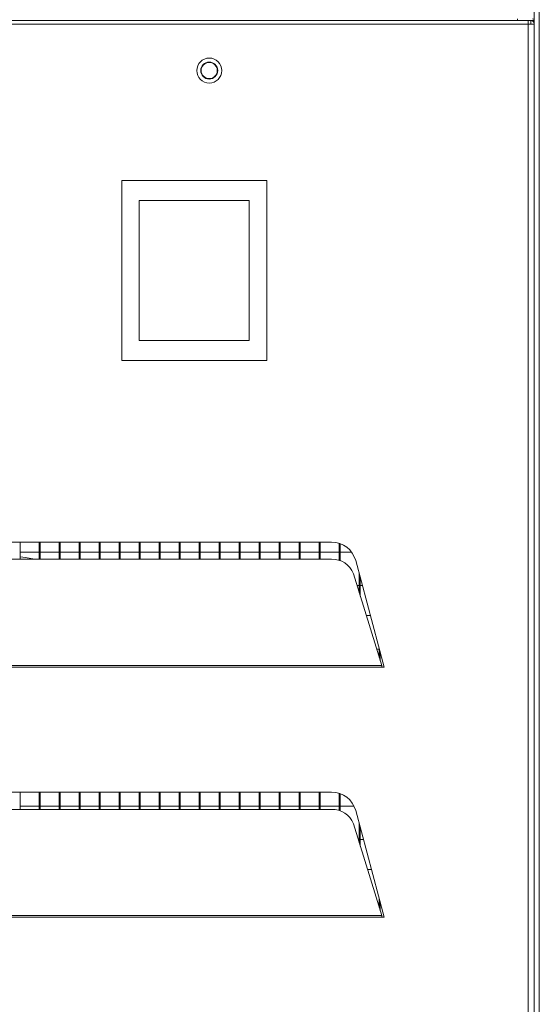
# Model space of a CAD drawing. Extents: x 38 to 276, y -273 to -31.
# Drawn here: x 54 to 62, y -238 to -222 of the extents above; entities that cross this region are included whole.
import ezdxf

# ---------------------------------------------------------------- set-up
doc = ezdxf.new("R2010")
doc.units = 0
doc.header["$MEASUREMENT"] = 0
doc.layers.add('Layer 1', color=7, linetype='Continuous')

# ---------------------------------------------------------------- blocks, each defined once
blk = doc.blocks.new('block 227')
at = {"layer": 'Layer 1', "color": 7, "lineweight": 15, "true_color": 0xffffff}
blk.add_lwpolyline([(59.772, -236.412), (59.768, -236.412)], dxfattribs=at)
blk = doc.blocks.new('block 228')
at = {"layer": 'Layer 1', "color": 7, "lineweight": 15, "true_color": 0xffffff}
blk.add_lwpolyline([(59.752, -236.412), (59.729, -236.412)], dxfattribs=at)
blk = doc.blocks.new('block 257')
at = {"layer": 'Layer 1', "color": 7, "lineweight": 15, "true_color": 0xffffff}
blk.add_lwpolyline([(53.897, -234.83), (54.207, -234.83)], dxfattribs=at)
blk = doc.blocks.new('block 258')
at = {"layer": 'Layer 1', "color": 7, "lineweight": 15, "true_color": 0xffffff}
blk.add_lwpolyline([(54.223, -234.83), (54.533, -234.83)], dxfattribs=at)
blk = doc.blocks.new('block 259')
at = {"layer": 'Layer 1', "color": 7, "lineweight": 15, "true_color": 0xffffff}
blk.add_lwpolyline([(54.549, -234.83), (54.859, -234.83)], dxfattribs=at)
blk = doc.blocks.new('block 260')
at = {"layer": 'Layer 1', "color": 7, "lineweight": 15, "true_color": 0xffffff}
blk.add_lwpolyline([(54.876, -234.83), (55.185, -234.83)], dxfattribs=at)
blk = doc.blocks.new('block 261')
at = {"layer": 'Layer 1', "color": 7, "lineweight": 15, "true_color": 0xffffff}
blk.add_lwpolyline([(55.202, -234.83), (55.512, -234.83)], dxfattribs=at)
blk = doc.blocks.new('block 262')
at = {"layer": 'Layer 1', "color": 7, "lineweight": 15, "true_color": 0xffffff}
blk.add_lwpolyline([(55.528, -234.83), (55.838, -234.83)], dxfattribs=at)
blk = doc.blocks.new('block 263')
at = {"layer": 'Layer 1', "color": 7, "lineweight": 15, "true_color": 0xffffff}
blk.add_lwpolyline([(55.854, -234.83), (56.164, -234.83)], dxfattribs=at)
blk = doc.blocks.new('block 264')
at = {"layer": 'Layer 1', "color": 7, "lineweight": 15, "true_color": 0xffffff}
blk.add_lwpolyline([(56.18, -234.83), (56.49, -234.83)], dxfattribs=at)
blk = doc.blocks.new('block 265')
at = {"layer": 'Layer 1', "color": 7, "lineweight": 15, "true_color": 0xffffff}
blk.add_lwpolyline([(56.506, -234.83), (56.816, -234.83)], dxfattribs=at)
blk = doc.blocks.new('block 266')
at = {"layer": 'Layer 1', "color": 7, "lineweight": 15, "true_color": 0xffffff}
blk.add_lwpolyline([(56.833, -234.83), (57.143, -234.83)], dxfattribs=at)
blk = doc.blocks.new('block 267')
at = {"layer": 'Layer 1', "color": 7, "lineweight": 15, "true_color": 0xffffff}
blk.add_lwpolyline([(57.159, -234.83), (57.469, -234.83)], dxfattribs=at)
blk = doc.blocks.new('block 268')
at = {"layer": 'Layer 1', "color": 7, "lineweight": 15, "true_color": 0xffffff}
blk.add_lwpolyline([(57.485, -234.83), (57.795, -234.83)], dxfattribs=at)
blk = doc.blocks.new('block 269')
at = {"layer": 'Layer 1', "color": 7, "lineweight": 15, "true_color": 0xffffff}
blk.add_lwpolyline([(57.811, -234.83), (58.121, -234.83)], dxfattribs=at)
blk = doc.blocks.new('block 270')
at = {"layer": 'Layer 1', "color": 7, "lineweight": 15, "true_color": 0xffffff}
blk.add_lwpolyline([(58.137, -234.83), (58.447, -234.83)], dxfattribs=at)
blk = doc.blocks.new('block 271')
at = {"layer": 'Layer 1', "color": 7, "lineweight": 15, "true_color": 0xffffff}
blk.add_lwpolyline([(58.464, -234.83), (58.773, -234.83)], dxfattribs=at)
blk = doc.blocks.new('block 272')
at = {"layer": 'Layer 1', "color": 7, "lineweight": 15, "true_color": 0xffffff}
blk.add_lwpolyline([(58.79, -234.83), (59.1, -234.83)], dxfattribs=at)
blk = doc.blocks.new('block 273')
at = {"layer": 'Layer 1', "color": 7, "lineweight": 15, "true_color": 0xffffff}
blk.add_lwpolyline([(59.116, -234.83), (59.34, -234.83)], dxfattribs=at)
blk = doc.blocks.new('block 274')
at = {"layer": 'Layer 1', "color": 7, "lineweight": 15, "true_color": 0xffffff}
blk.add_lwpolyline([(59.56, -235.866), (59.626, -235.866)], dxfattribs=at)
blk = doc.blocks.new('block 275')
at = {"layer": 'Layer 1', "color": 7, "lineweight": 15, "true_color": 0xffffff}
blk.add_lwpolyline([(59.495, -235.377), (59.442, -235.377)], dxfattribs=at)
blk = doc.blocks.new('block 276')
at = {"layer": 'Layer 1', "color": 7, "lineweight": 15, "true_color": 0xffffff}
blk.add_lwpolyline([(59.426, -235.377), (59.409, -235.377)], dxfattribs=at)
blk = doc.blocks.new('block 277')
at = {"layer": 'Layer 1', "color": 7, "lineweight": 15, "true_color": 0xffffff}
blk.add_lwpolyline([(59.752, -232.27), (59.709, -232.27)], dxfattribs=at)
blk = doc.blocks.new('block 310')
at = {"layer": 'Layer 1', "color": 7, "lineweight": 15, "true_color": 0xffffff}
blk.add_lwpolyline([(53.897, -230.688), (54.207, -230.688)], dxfattribs=at)
blk = doc.blocks.new('block 311')
at = {"layer": 'Layer 1', "color": 7, "lineweight": 15, "true_color": 0xffffff}
blk.add_lwpolyline([(54.223, -230.688), (54.533, -230.688)], dxfattribs=at)
blk = doc.blocks.new('block 312')
at = {"layer": 'Layer 1', "color": 7, "lineweight": 15, "true_color": 0xffffff}
blk.add_lwpolyline([(54.549, -230.688), (54.859, -230.688)], dxfattribs=at)
blk = doc.blocks.new('block 313')
at = {"layer": 'Layer 1', "color": 7, "lineweight": 15, "true_color": 0xffffff}
blk.add_lwpolyline([(54.876, -230.688), (55.185, -230.688)], dxfattribs=at)
blk = doc.blocks.new('block 314')
at = {"layer": 'Layer 1', "color": 7, "lineweight": 15, "true_color": 0xffffff}
blk.add_lwpolyline([(55.202, -230.688), (55.512, -230.688)], dxfattribs=at)
blk = doc.blocks.new('block 315')
at = {"layer": 'Layer 1', "color": 7, "lineweight": 15, "true_color": 0xffffff}
blk.add_lwpolyline([(55.528, -230.688), (55.838, -230.688)], dxfattribs=at)
blk = doc.blocks.new('block 316')
at = {"layer": 'Layer 1', "color": 7, "lineweight": 15, "true_color": 0xffffff}
blk.add_lwpolyline([(55.854, -230.688), (56.164, -230.688)], dxfattribs=at)
blk = doc.blocks.new('block 317')
at = {"layer": 'Layer 1', "color": 7, "lineweight": 15, "true_color": 0xffffff}
blk.add_lwpolyline([(56.18, -230.688), (56.49, -230.688)], dxfattribs=at)
blk = doc.blocks.new('block 318')
at = {"layer": 'Layer 1', "color": 7, "lineweight": 15, "true_color": 0xffffff}
blk.add_lwpolyline([(56.506, -230.688), (56.816, -230.688)], dxfattribs=at)
blk = doc.blocks.new('block 319')
at = {"layer": 'Layer 1', "color": 7, "lineweight": 15, "true_color": 0xffffff}
blk.add_lwpolyline([(56.833, -230.688), (57.143, -230.688)], dxfattribs=at)
blk = doc.blocks.new('block 320')
at = {"layer": 'Layer 1', "color": 7, "lineweight": 15, "true_color": 0xffffff}
blk.add_lwpolyline([(57.159, -230.688), (57.469, -230.688)], dxfattribs=at)
blk = doc.blocks.new('block 321')
at = {"layer": 'Layer 1', "color": 7, "lineweight": 15, "true_color": 0xffffff}
blk.add_lwpolyline([(57.485, -230.688), (57.795, -230.688)], dxfattribs=at)
blk = doc.blocks.new('block 322')
at = {"layer": 'Layer 1', "color": 7, "lineweight": 15, "true_color": 0xffffff}
blk.add_lwpolyline([(57.811, -230.688), (58.121, -230.688)], dxfattribs=at)
blk = doc.blocks.new('block 323')
at = {"layer": 'Layer 1', "color": 7, "lineweight": 15, "true_color": 0xffffff}
blk.add_lwpolyline([(58.137, -230.688), (58.447, -230.688)], dxfattribs=at)
blk = doc.blocks.new('block 324')
at = {"layer": 'Layer 1', "color": 7, "lineweight": 15, "true_color": 0xffffff}
blk.add_lwpolyline([(58.464, -230.688), (58.773, -230.688)], dxfattribs=at)
blk = doc.blocks.new('block 325')
at = {"layer": 'Layer 1', "color": 7, "lineweight": 15, "true_color": 0xffffff}
blk.add_lwpolyline([(58.79, -230.688), (59.1, -230.688)], dxfattribs=at)
blk = doc.blocks.new('block 326')
at = {"layer": 'Layer 1', "color": 7, "lineweight": 15, "true_color": 0xffffff}
blk.add_lwpolyline([(59.116, -230.688), (59.301, -230.688)], dxfattribs=at)
blk = doc.blocks.new('block 327')
at = {"layer": 'Layer 1', "color": 7, "lineweight": 15, "true_color": 0xffffff}
blk.add_lwpolyline([(59.54, -231.723), (59.608, -231.723)], dxfattribs=at)
blk = doc.blocks.new('block 328')
at = {"layer": 'Layer 1', "color": 7, "lineweight": 15, "true_color": 0xffffff}
blk.add_lwpolyline([(59.477, -231.234), (59.442, -231.234)], dxfattribs=at)
blk = doc.blocks.new('block 329')
at = {"layer": 'Layer 1', "color": 7, "lineweight": 15, "true_color": 0xffffff}
blk.add_lwpolyline([(59.426, -231.234), (59.389, -231.234)], dxfattribs=at)
blk = doc.blocks.new('block 475')
at = {"layer": 'Layer 1', "color": 7, "lineweight": 15, "true_color": 0xffffff}
blk.add_lwpolyline([(55.552, -227.565), (57.917, -227.565)], dxfattribs=at)
blk = doc.blocks.new('block 476')
at = {"layer": 'Layer 1', "color": 7, "lineweight": 15, "true_color": 0xffffff}
blk.add_lwpolyline([(55.552, -224.629), (55.552, -227.565)], dxfattribs=at)
blk = doc.blocks.new('block 477')
at = {"layer": 'Layer 1', "color": 7, "lineweight": 15, "true_color": 0xffffff}
blk.add_lwpolyline([(57.917, -224.629), (55.552, -224.629)], dxfattribs=at)
blk = doc.blocks.new('block 478')
at = {"layer": 'Layer 1', "color": 7, "lineweight": 15, "true_color": 0xffffff}
blk.add_lwpolyline([(57.917, -227.565), (57.917, -224.629)], dxfattribs=at)
blk = doc.blocks.new('block 479')
at = {"layer": 'Layer 1', "color": 7, "lineweight": 15, "true_color": 0xffffff}
blk.add_lwpolyline([(55.838, -227.239), (57.632, -227.239)], dxfattribs=at)
blk = doc.blocks.new('block 480')
at = {"layer": 'Layer 1', "color": 7, "lineweight": 15, "true_color": 0xffffff}
blk.add_lwpolyline([(55.838, -224.955), (55.838, -227.239)], dxfattribs=at)
blk = doc.blocks.new('block 481')
at = {"layer": 'Layer 1', "color": 7, "lineweight": 15, "true_color": 0xffffff}
blk.add_lwpolyline([(57.632, -224.955), (55.838, -224.955)], dxfattribs=at)
blk = doc.blocks.new('block 482')
at = {"layer": 'Layer 1', "color": 7, "lineweight": 15, "true_color": 0xffffff}
blk.add_lwpolyline([(57.632, -227.239), (57.632, -224.955)], dxfattribs=at)
blk = doc.blocks.new('block 493')
at = {"layer": 'Layer 1', "color": 7, "lineweight": 15, "true_color": 0xffffff}
blk.add_lwpolyline([(62.182, -222.077), (38.73, -222.077)], dxfattribs=at)
blk = doc.blocks.new('block 494')
at = {"layer": 'Layer 1', "color": 7, "lineweight": 15, "true_color": 0xffffff}
blk.add_lwpolyline([(62.182, -251.318), (62.182, -222.077)], dxfattribs=at)
blk = doc.blocks.new('block 495')
at = {"layer": 'Layer 1', "color": 7, "lineweight": 15, "true_color": 0xffffff}
blk.add_lwpolyline([(59.791, -232.563), (59.833, -232.563)], dxfattribs=at)
blk = doc.blocks.new('block 496')
at = {"layer": 'Layer 1', "color": 7, "lineweight": 15, "true_color": 0xffffff}
blk.add_lwpolyline([(59.833, -232.563), (59.368, -230.827)], dxfattribs=at)
blk = doc.blocks.new('block 497')
at = {"layer": 'Layer 1', "color": 7, "lineweight": 15, "true_color": 0xffffff}
blk.add_open_spline([(59.368, -230.827), (59.32, -230.649), (59.159, -230.525), (58.974, -230.525)], degree=3, dxfattribs=at)
blk = doc.blocks.new('block 498')
at = {"layer": 'Layer 1', "color": 7, "lineweight": 15, "true_color": 0xffffff}
blk.add_lwpolyline([(58.974, -230.525), (41.937, -230.525)], dxfattribs=at)
blk = doc.blocks.new('block 502')
at = {"layer": 'Layer 1', "color": 7, "lineweight": 15, "true_color": 0xffffff}
blk.add_lwpolyline([(41.121, -232.563), (59.791, -232.563)], dxfattribs=at)
blk = doc.blocks.new('block 503')
at = {"layer": 'Layer 1', "color": 7, "lineweight": 15, "true_color": 0xffffff}
blk.add_lwpolyline([(59.791, -236.641), (59.833, -236.641)], dxfattribs=at)
blk = doc.blocks.new('block 504')
at = {"layer": 'Layer 1', "color": 7, "lineweight": 15, "true_color": 0xffffff}
blk.add_lwpolyline([(59.833, -236.641), (59.368, -234.904)], dxfattribs=at)
blk = doc.blocks.new('block 505')
at = {"layer": 'Layer 1', "color": 7, "lineweight": 15, "true_color": 0xffffff}
blk.add_open_spline([(59.368, -234.904), (59.32, -234.726), (59.159, -234.602), (58.974, -234.602)], degree=3, dxfattribs=at)
blk = doc.blocks.new('block 506')
at = {"layer": 'Layer 1', "color": 7, "lineweight": 15, "true_color": 0xffffff}
blk.add_lwpolyline([(58.974, -234.602), (41.937, -234.602)], dxfattribs=at)
blk = doc.blocks.new('block 510')
at = {"layer": 'Layer 1', "color": 7, "lineweight": 15, "true_color": 0xffffff}
blk.add_lwpolyline([(41.121, -236.641), (59.791, -236.641)], dxfattribs=at)
blk = doc.blocks.new('block 536')
at = {"layer": 'Layer 1', "color": 7, "lineweight": 15, "true_color": 0xffffff}
blk.add_open_spline([(56.776, -222.835), (56.776, -222.723), (56.867, -222.631), (56.979, -222.631), (57.092, -222.631), (57.183, -222.723), (57.183, -222.835), (57.183, -222.948), (57.092, -223.039), (56.979, -223.039), (56.867, -223.039), (56.776, -222.948), (56.776, -222.835), (56.776, -222.835), (56.776, -222.835), (56.776, -222.835)], degree=3, knots=[0, 0, 0, 0, 1, 1, 1, 2, 2, 2, 3, 3, 3, 4, 4, 4, 5, 5, 5, 5], dxfattribs=at)
blk = doc.blocks.new('block 546')
at = {"layer": 'Layer 1', "color": 7, "lineweight": 15, "true_color": 0xffffff}
blk.add_open_spline([(59.791, -236.641), (59.791, -236.621), (59.791, -236.617), (59.791, -236.612)], degree=3, dxfattribs=at)
blk = doc.blocks.new('block 548')
at = {"layer": 'Layer 1', "color": 7, "lineweight": 15, "true_color": 0xffffff}
blk.add_lwpolyline([(41.121, -236.612), (59.791, -236.612)], dxfattribs=at)
blk = doc.blocks.new('block 549')
at = {"layer": 'Layer 1', "color": 7, "lineweight": 15, "true_color": 0xffffff}
blk.add_open_spline([(59.791, -232.563), (59.791, -232.544), (59.791, -232.539), (59.791, -232.535)], degree=3, dxfattribs=at)
blk = doc.blocks.new('block 551')
at = {"layer": 'Layer 1', "color": 7, "lineweight": 15, "true_color": 0xffffff}
blk.add_lwpolyline([(41.121, -232.535), (59.791, -232.535)], dxfattribs=at)
blk = doc.blocks.new('block 552')
at = {"layer": 'Layer 1', "color": 7, "lineweight": 15, "true_color": 0xffffff}
blk.add_lwpolyline([(62.182, -222.077), (62.28, -222.077)], dxfattribs=at)
blk = doc.blocks.new('block 559')
at = {"layer": 'Layer 1', "color": 7, "lineweight": 15, "true_color": 0xffffff}
blk.add_lwpolyline([(38.73, -222.02), (62.182, -222.02)], dxfattribs=at)
blk = doc.blocks.new('block 560')
at = {"layer": 'Layer 1', "color": 7, "lineweight": 15, "true_color": 0xffffff}
blk.add_lwpolyline([(62.182, -222.077), (62.182, -222.02)], dxfattribs=at)
blk = doc.blocks.new('block 581')
at = {"layer": 'Layer 1', "color": 7, "lineweight": 15, "true_color": 0xffffff}
blk.add_lwpolyline([(41.937, -234.883), (58.974, -234.883)], dxfattribs=at)
blk = doc.blocks.new('block 582')
at = {"layer": 'Layer 1', "color": 7, "lineweight": 15, "true_color": 0xffffff}
blk.add_open_spline([(59.329, -235.118), (59.274, -234.971), (59.131, -234.876), (58.974, -234.883)], degree=3, dxfattribs=at)
blk = doc.blocks.new('block 584')
at = {"layer": 'Layer 1', "color": 7, "lineweight": 15, "true_color": 0xffffff}
blk.add_lwpolyline([(59.329, -235.118), (59.791, -236.612)], dxfattribs=at)
blk = doc.blocks.new('block 586')
at = {"layer": 'Layer 1', "color": 7, "lineweight": 15, "true_color": 0xffffff}
blk.add_lwpolyline([(41.937, -230.805), (58.974, -230.805)], dxfattribs=at)
blk = doc.blocks.new('block 587')
at = {"layer": 'Layer 1', "color": 7, "lineweight": 15, "true_color": 0xffffff}
blk.add_open_spline([(59.329, -231.041), (59.274, -230.894), (59.131, -230.799), (58.974, -230.805)], degree=3, dxfattribs=at)
blk = doc.blocks.new('block 588')
at = {"layer": 'Layer 1', "color": 7, "lineweight": 15, "true_color": 0xffffff}
blk.add_lwpolyline([(59.329, -231.041), (59.791, -232.535)], dxfattribs=at)
blk = doc.blocks.new('block 590')
at = {"layer": 'Layer 1', "color": 7, "lineweight": 15, "true_color": 0xffffff}
blk.add_lwpolyline([(62.223, -222.02), (62.223, -222.077)], dxfattribs=at)
blk = doc.blocks.new('block 591')
at = {"layer": 'Layer 1', "color": 7, "lineweight": 15, "true_color": 0xffffff}
blk.add_open_spline([(62.28, -222.077), (62.28, -222.045), (62.254, -222.02), (62.223, -222.02)], degree=3, dxfattribs=at)
blk = doc.blocks.new('block 592')
at = {"layer": 'Layer 1', "color": 7, "lineweight": 15, "true_color": 0xffffff}
blk.add_lwpolyline([(62.182, -222.02), (62.223, -222.02)], dxfattribs=at)
blk = doc.blocks.new('block 614')
at = {"layer": 'Layer 1', "color": 7, "lineweight": 15, "true_color": 0xffffff}
blk.add_open_spline([(56.841, -222.835), (56.841, -222.759), (56.903, -222.697), (56.979, -222.697), (57.056, -222.697), (57.118, -222.759), (57.118, -222.835), (57.118, -222.912), (57.056, -222.974), (56.979, -222.974), (56.903, -222.974), (56.841, -222.912), (56.841, -222.835), (56.841, -222.835), (56.841, -222.835), (56.841, -222.835)], degree=3, knots=[0, 0, 0, 0, 1, 1, 1, 2, 2, 2, 3, 3, 3, 4, 4, 4, 5, 5, 5, 5], dxfattribs=at)
blk = doc.blocks.new('block 616')
at = {"layer": 'Layer 1', "color": 7, "lineweight": 15, "true_color": 0xffffff}
blk.add_open_spline([(56.847, -222.835), (56.847, -222.762), (56.907, -222.703), (56.979, -222.703), (57.052, -222.703), (57.111, -222.762), (57.111, -222.835), (57.111, -222.908), (57.052, -222.967), (56.979, -222.967), (56.907, -222.967), (56.847, -222.908), (56.847, -222.835), (56.847, -222.835), (56.847, -222.835), (56.847, -222.835)], degree=3, knots=[0, 0, 0, 0, 1, 1, 1, 2, 2, 2, 3, 3, 3, 4, 4, 4, 5, 5, 5, 5], dxfattribs=at)
blk = doc.blocks.new('block 751')
at = {"layer": 'Layer 1', "color": 7, "lineweight": 15, "true_color": 0xffffff}
blk.add_lwpolyline([(59.752, -236.486), (59.752, -236.336)], dxfattribs=at)
blk = doc.blocks.new('block 752')
at = {"layer": 'Layer 1', "color": 7, "lineweight": 15, "true_color": 0xffffff}
blk.add_lwpolyline([(59.752, -232.408), (59.752, -232.259)], dxfattribs=at)
blk = doc.blocks.new('block 755')
at = {"layer": 'Layer 1', "color": 7, "lineweight": 15, "true_color": 0xffffff}
blk.add_lwpolyline([(59.768, -236.538), (59.768, -236.397)], dxfattribs=at)
blk = doc.blocks.new('block 756')
at = {"layer": 'Layer 1', "color": 7, "lineweight": 15, "true_color": 0xffffff}
blk.add_lwpolyline([(59.768, -232.461), (59.768, -232.32)], dxfattribs=at)
blk = doc.blocks.new('block 760')
at = {"layer": 'Layer 1', "color": 7, "lineweight": 15, "true_color": 0xffffff}
blk.add_lwpolyline([(59.442, -235.484), (59.442, -235.18)], dxfattribs=at)
blk = doc.blocks.new('block 761')
at = {"layer": 'Layer 1', "color": 7, "lineweight": 15, "true_color": 0xffffff}
blk.add_lwpolyline([(59.442, -231.407), (59.442, -231.103)], dxfattribs=at)
blk = doc.blocks.new('block 765')
at = {"layer": 'Layer 1', "color": 7, "lineweight": 15, "true_color": 0xffffff}
blk.add_lwpolyline([(59.426, -235.431), (59.426, -235.119)], dxfattribs=at)
blk = doc.blocks.new('block 766')
at = {"layer": 'Layer 1', "color": 7, "lineweight": 15, "true_color": 0xffffff}
blk.add_lwpolyline([(59.426, -231.354), (59.426, -231.042)], dxfattribs=at)
blk = doc.blocks.new('block 770')
at = {"layer": 'Layer 1', "color": 7, "lineweight": 15, "true_color": 0xffffff}
blk.add_lwpolyline([(59.116, -234.907), (59.116, -234.627)], dxfattribs=at)
blk = doc.blocks.new('block 771')
at = {"layer": 'Layer 1', "color": 7, "lineweight": 15, "true_color": 0xffffff}
blk.add_lwpolyline([(59.116, -230.83), (59.116, -230.55)], dxfattribs=at)
blk = doc.blocks.new('block 775')
at = {"layer": 'Layer 1', "color": 7, "lineweight": 15, "true_color": 0xffffff}
blk.add_lwpolyline([(59.1, -234.902), (59.1, -234.622)], dxfattribs=at)
blk = doc.blocks.new('block 776')
at = {"layer": 'Layer 1', "color": 7, "lineweight": 15, "true_color": 0xffffff}
blk.add_lwpolyline([(59.1, -230.824), (59.1, -230.544)], dxfattribs=at)
blk = doc.blocks.new('block 780')
at = {"layer": 'Layer 1', "color": 7, "lineweight": 15, "true_color": 0xffffff}
blk.add_lwpolyline([(58.79, -234.883), (58.79, -234.602)], dxfattribs=at)
blk = doc.blocks.new('block 781')
at = {"layer": 'Layer 1', "color": 7, "lineweight": 15, "true_color": 0xffffff}
blk.add_lwpolyline([(58.79, -230.805), (58.79, -230.525)], dxfattribs=at)
blk = doc.blocks.new('block 785')
at = {"layer": 'Layer 1', "color": 7, "lineweight": 15, "true_color": 0xffffff}
blk.add_lwpolyline([(58.773, -234.883), (58.773, -234.602)], dxfattribs=at)
blk = doc.blocks.new('block 786')
at = {"layer": 'Layer 1', "color": 7, "lineweight": 15, "true_color": 0xffffff}
blk.add_lwpolyline([(58.773, -230.805), (58.773, -230.525)], dxfattribs=at)
blk = doc.blocks.new('block 790')
at = {"layer": 'Layer 1', "color": 7, "lineweight": 15, "true_color": 0xffffff}
blk.add_lwpolyline([(58.464, -234.883), (58.464, -234.602)], dxfattribs=at)
blk = doc.blocks.new('block 791')
at = {"layer": 'Layer 1', "color": 7, "lineweight": 15, "true_color": 0xffffff}
blk.add_lwpolyline([(58.464, -230.805), (58.464, -230.525)], dxfattribs=at)
blk = doc.blocks.new('block 795')
at = {"layer": 'Layer 1', "color": 7, "lineweight": 15, "true_color": 0xffffff}
blk.add_lwpolyline([(58.447, -234.883), (58.447, -234.602)], dxfattribs=at)
blk = doc.blocks.new('block 796')
at = {"layer": 'Layer 1', "color": 7, "lineweight": 15, "true_color": 0xffffff}
blk.add_lwpolyline([(58.447, -230.805), (58.447, -230.525)], dxfattribs=at)
blk = doc.blocks.new('block 800')
at = {"layer": 'Layer 1', "color": 7, "lineweight": 15, "true_color": 0xffffff}
blk.add_lwpolyline([(58.137, -234.883), (58.137, -234.602)], dxfattribs=at)
blk = doc.blocks.new('block 801')
at = {"layer": 'Layer 1', "color": 7, "lineweight": 15, "true_color": 0xffffff}
blk.add_lwpolyline([(58.137, -230.805), (58.137, -230.525)], dxfattribs=at)
blk = doc.blocks.new('block 805')
at = {"layer": 'Layer 1', "color": 7, "lineweight": 15, "true_color": 0xffffff}
blk.add_lwpolyline([(58.121, -234.883), (58.121, -234.602)], dxfattribs=at)
blk = doc.blocks.new('block 806')
at = {"layer": 'Layer 1', "color": 7, "lineweight": 15, "true_color": 0xffffff}
blk.add_lwpolyline([(58.121, -230.805), (58.121, -230.525)], dxfattribs=at)
blk = doc.blocks.new('block 810')
at = {"layer": 'Layer 1', "color": 7, "lineweight": 15, "true_color": 0xffffff}
blk.add_lwpolyline([(57.811, -234.883), (57.811, -234.602)], dxfattribs=at)
blk = doc.blocks.new('block 811')
at = {"layer": 'Layer 1', "color": 7, "lineweight": 15, "true_color": 0xffffff}
blk.add_lwpolyline([(57.811, -230.805), (57.811, -230.525)], dxfattribs=at)
blk = doc.blocks.new('block 815')
at = {"layer": 'Layer 1', "color": 7, "lineweight": 15, "true_color": 0xffffff}
blk.add_lwpolyline([(57.795, -234.883), (57.795, -234.602)], dxfattribs=at)
blk = doc.blocks.new('block 816')
at = {"layer": 'Layer 1', "color": 7, "lineweight": 15, "true_color": 0xffffff}
blk.add_lwpolyline([(57.795, -230.805), (57.795, -230.525)], dxfattribs=at)
blk = doc.blocks.new('block 820')
at = {"layer": 'Layer 1', "color": 7, "lineweight": 15, "true_color": 0xffffff}
blk.add_lwpolyline([(57.485, -234.883), (57.485, -234.602)], dxfattribs=at)
blk = doc.blocks.new('block 821')
at = {"layer": 'Layer 1', "color": 7, "lineweight": 15, "true_color": 0xffffff}
blk.add_lwpolyline([(57.485, -230.805), (57.485, -230.525)], dxfattribs=at)
blk = doc.blocks.new('block 825')
at = {"layer": 'Layer 1', "color": 7, "lineweight": 15, "true_color": 0xffffff}
blk.add_lwpolyline([(57.469, -234.883), (57.469, -234.602)], dxfattribs=at)
blk = doc.blocks.new('block 826')
at = {"layer": 'Layer 1', "color": 7, "lineweight": 15, "true_color": 0xffffff}
blk.add_lwpolyline([(57.469, -230.805), (57.469, -230.525)], dxfattribs=at)
blk = doc.blocks.new('block 830')
at = {"layer": 'Layer 1', "color": 7, "lineweight": 15, "true_color": 0xffffff}
blk.add_lwpolyline([(57.159, -234.883), (57.159, -234.602)], dxfattribs=at)
blk = doc.blocks.new('block 831')
at = {"layer": 'Layer 1', "color": 7, "lineweight": 15, "true_color": 0xffffff}
blk.add_lwpolyline([(57.159, -230.805), (57.159, -230.525)], dxfattribs=at)
blk = doc.blocks.new('block 835')
at = {"layer": 'Layer 1', "color": 7, "lineweight": 15, "true_color": 0xffffff}
blk.add_lwpolyline([(57.143, -234.883), (57.143, -234.602)], dxfattribs=at)
blk = doc.blocks.new('block 836')
at = {"layer": 'Layer 1', "color": 7, "lineweight": 15, "true_color": 0xffffff}
blk.add_lwpolyline([(57.143, -230.805), (57.143, -230.525)], dxfattribs=at)
blk = doc.blocks.new('block 840')
at = {"layer": 'Layer 1', "color": 7, "lineweight": 15, "true_color": 0xffffff}
blk.add_lwpolyline([(56.833, -234.883), (56.833, -234.602)], dxfattribs=at)
blk = doc.blocks.new('block 841')
at = {"layer": 'Layer 1', "color": 7, "lineweight": 15, "true_color": 0xffffff}
blk.add_lwpolyline([(56.833, -230.805), (56.833, -230.525)], dxfattribs=at)
blk = doc.blocks.new('block 845')
at = {"layer": 'Layer 1', "color": 7, "lineweight": 15, "true_color": 0xffffff}
blk.add_lwpolyline([(56.816, -234.883), (56.816, -234.602)], dxfattribs=at)
blk = doc.blocks.new('block 846')
at = {"layer": 'Layer 1', "color": 7, "lineweight": 15, "true_color": 0xffffff}
blk.add_lwpolyline([(56.816, -230.805), (56.816, -230.525)], dxfattribs=at)
blk = doc.blocks.new('block 850')
at = {"layer": 'Layer 1', "color": 7, "lineweight": 15, "true_color": 0xffffff}
blk.add_lwpolyline([(56.49, -234.883), (56.49, -234.602)], dxfattribs=at)
blk = doc.blocks.new('block 851')
at = {"layer": 'Layer 1', "color": 7, "lineweight": 15, "true_color": 0xffffff}
blk.add_lwpolyline([(56.49, -230.805), (56.49, -230.525)], dxfattribs=at)
blk = doc.blocks.new('block 855')
at = {"layer": 'Layer 1', "color": 7, "lineweight": 15, "true_color": 0xffffff}
blk.add_lwpolyline([(56.506, -234.883), (56.506, -234.602)], dxfattribs=at)
blk = doc.blocks.new('block 856')
at = {"layer": 'Layer 1', "color": 7, "lineweight": 15, "true_color": 0xffffff}
blk.add_lwpolyline([(56.506, -230.805), (56.506, -230.525)], dxfattribs=at)
blk = doc.blocks.new('block 860')
at = {"layer": 'Layer 1', "color": 7, "lineweight": 15, "true_color": 0xffffff}
blk.add_lwpolyline([(56.164, -234.883), (56.164, -234.602)], dxfattribs=at)
blk = doc.blocks.new('block 861')
at = {"layer": 'Layer 1', "color": 7, "lineweight": 15, "true_color": 0xffffff}
blk.add_lwpolyline([(56.164, -230.805), (56.164, -230.525)], dxfattribs=at)
blk = doc.blocks.new('block 865')
at = {"layer": 'Layer 1', "color": 7, "lineweight": 15, "true_color": 0xffffff}
blk.add_lwpolyline([(56.18, -234.883), (56.18, -234.602)], dxfattribs=at)
blk = doc.blocks.new('block 866')
at = {"layer": 'Layer 1', "color": 7, "lineweight": 15, "true_color": 0xffffff}
blk.add_lwpolyline([(56.18, -230.805), (56.18, -230.525)], dxfattribs=at)
blk = doc.blocks.new('block 870')
at = {"layer": 'Layer 1', "color": 7, "lineweight": 15, "true_color": 0xffffff}
blk.add_lwpolyline([(55.854, -234.883), (55.854, -234.602)], dxfattribs=at)
blk = doc.blocks.new('block 871')
at = {"layer": 'Layer 1', "color": 7, "lineweight": 15, "true_color": 0xffffff}
blk.add_lwpolyline([(55.854, -230.805), (55.854, -230.525)], dxfattribs=at)
blk = doc.blocks.new('block 875')
at = {"layer": 'Layer 1', "color": 7, "lineweight": 15, "true_color": 0xffffff}
blk.add_lwpolyline([(55.838, -234.883), (55.838, -234.602)], dxfattribs=at)
blk = doc.blocks.new('block 876')
at = {"layer": 'Layer 1', "color": 7, "lineweight": 15, "true_color": 0xffffff}
blk.add_lwpolyline([(55.838, -230.805), (55.838, -230.525)], dxfattribs=at)
blk = doc.blocks.new('block 880')
at = {"layer": 'Layer 1', "color": 7, "lineweight": 15, "true_color": 0xffffff}
blk.add_lwpolyline([(55.528, -234.883), (55.528, -234.602)], dxfattribs=at)
blk = doc.blocks.new('block 881')
at = {"layer": 'Layer 1', "color": 7, "lineweight": 15, "true_color": 0xffffff}
blk.add_lwpolyline([(55.528, -230.805), (55.528, -230.525)], dxfattribs=at)
blk = doc.blocks.new('block 885')
at = {"layer": 'Layer 1', "color": 7, "lineweight": 15, "true_color": 0xffffff}
blk.add_lwpolyline([(55.512, -234.883), (55.512, -234.602)], dxfattribs=at)
blk = doc.blocks.new('block 886')
at = {"layer": 'Layer 1', "color": 7, "lineweight": 15, "true_color": 0xffffff}
blk.add_lwpolyline([(55.512, -230.805), (55.512, -230.525)], dxfattribs=at)
blk = doc.blocks.new('block 890')
at = {"layer": 'Layer 1', "color": 7, "lineweight": 15, "true_color": 0xffffff}
blk.add_lwpolyline([(55.202, -234.883), (55.202, -234.602)], dxfattribs=at)
blk = doc.blocks.new('block 891')
at = {"layer": 'Layer 1', "color": 7, "lineweight": 15, "true_color": 0xffffff}
blk.add_lwpolyline([(55.202, -230.805), (55.202, -230.525)], dxfattribs=at)
blk = doc.blocks.new('block 895')
at = {"layer": 'Layer 1', "color": 7, "lineweight": 15, "true_color": 0xffffff}
blk.add_lwpolyline([(55.185, -234.883), (55.185, -234.602)], dxfattribs=at)
blk = doc.blocks.new('block 896')
at = {"layer": 'Layer 1', "color": 7, "lineweight": 15, "true_color": 0xffffff}
blk.add_lwpolyline([(55.185, -230.805), (55.185, -230.525)], dxfattribs=at)
blk = doc.blocks.new('block 900')
at = {"layer": 'Layer 1', "color": 7, "lineweight": 15, "true_color": 0xffffff}
blk.add_lwpolyline([(54.859, -234.883), (54.859, -234.602)], dxfattribs=at)
blk = doc.blocks.new('block 901')
at = {"layer": 'Layer 1', "color": 7, "lineweight": 15, "true_color": 0xffffff}
blk.add_lwpolyline([(54.859, -230.805), (54.859, -230.525)], dxfattribs=at)
blk = doc.blocks.new('block 905')
at = {"layer": 'Layer 1', "color": 7, "lineweight": 15, "true_color": 0xffffff}
blk.add_lwpolyline([(54.876, -234.883), (54.876, -234.602)], dxfattribs=at)
blk = doc.blocks.new('block 906')
at = {"layer": 'Layer 1', "color": 7, "lineweight": 15, "true_color": 0xffffff}
blk.add_lwpolyline([(54.876, -230.805), (54.876, -230.525)], dxfattribs=at)
blk = doc.blocks.new('block 910')
at = {"layer": 'Layer 1', "color": 7, "lineweight": 15, "true_color": 0xffffff}
blk.add_lwpolyline([(54.549, -234.883), (54.549, -234.602)], dxfattribs=at)
blk = doc.blocks.new('block 911')
at = {"layer": 'Layer 1', "color": 7, "lineweight": 15, "true_color": 0xffffff}
blk.add_lwpolyline([(54.549, -230.805), (54.549, -230.525)], dxfattribs=at)
blk = doc.blocks.new('block 915')
at = {"layer": 'Layer 1', "color": 7, "lineweight": 15, "true_color": 0xffffff}
blk.add_lwpolyline([(54.533, -234.883), (54.533, -234.602)], dxfattribs=at)
blk = doc.blocks.new('block 916')
at = {"layer": 'Layer 1', "color": 7, "lineweight": 15, "true_color": 0xffffff}
blk.add_lwpolyline([(54.533, -230.805), (54.533, -230.525)], dxfattribs=at)
blk = doc.blocks.new('block 920')
at = {"layer": 'Layer 1', "color": 7, "lineweight": 15, "true_color": 0xffffff}
blk.add_lwpolyline([(54.223, -234.883), (54.223, -234.602)], dxfattribs=at)
blk = doc.blocks.new('block 921')
at = {"layer": 'Layer 1', "color": 7, "lineweight": 15, "true_color": 0xffffff}
blk.add_lwpolyline([(54.223, -230.805), (54.223, -230.525)], dxfattribs=at)
blk = doc.blocks.new('block 925')
at = {"layer": 'Layer 1', "color": 7, "lineweight": 15, "true_color": 0xffffff}
blk.add_lwpolyline([(54.207, -234.883), (54.207, -234.602)], dxfattribs=at)
blk = doc.blocks.new('block 926')
at = {"layer": 'Layer 1', "color": 7, "lineweight": 15, "true_color": 0xffffff}
blk.add_lwpolyline([(54.207, -230.805), (54.207, -230.525)], dxfattribs=at)
blk = doc.blocks.new('block 935')
at = {"layer": 'Layer 1', "color": 7, "lineweight": 15, "true_color": 0xffffff}
blk.add_lwpolyline([(53.897, -234.883), (53.897, -234.602)], dxfattribs=at)
blk = doc.blocks.new('block 936')
at = {"layer": 'Layer 1', "color": 7, "lineweight": 15, "true_color": 0xffffff}
blk.add_lwpolyline([(53.897, -230.805), (53.897, -230.525)], dxfattribs=at)
blk = doc.blocks.new('block 1084')
at = {"layer": 'Layer 1', "color": 7, "lineweight": 15, "true_color": 0xffffff}
blk.add_lwpolyline([(53.897, -230.763), (53.981, -230.777), (54.133, -230.805)], dxfattribs=at)
blk = doc.blocks.new('block 1188')
at = {"layer": 'Layer 1', "color": 7, "lineweight": 15, "true_color": 0xffffff}
blk.add_lwpolyline([(62.361, -181.407), (62.361, -247.376)], dxfattribs=at)
blk = doc.blocks.new('block 1202')
at = {"layer": 'Layer 1', "color": 7, "lineweight": 15, "true_color": 0xffffff}
blk.add_lwpolyline([(62.28, -181.407), (62.28, -247.376)], dxfattribs=at)
blk = doc.blocks.new('block 1615')
at = {"layer": 'Layer 1', "color": 7, "lineweight": 15, "true_color": 0xffffff}
blk.add_lwpolyline([(62.007, -221.991), (62.007, -222.02)], dxfattribs=at)
blk = doc.blocks.new('block 1616')
at = {"layer": 'Layer 1', "color": 7, "lineweight": 15, "true_color": 0xffffff}
blk.add_lwpolyline([(62.28, -222.02), (62.251, -222.02)], dxfattribs=at)
blk = doc.blocks.new('block 1617')
at = {"layer": 'Layer 1', "color": 7, "lineweight": 15, "true_color": 0xffffff}
blk.add_lwpolyline([(62.251, -222.02), (62.251, -222.027)], dxfattribs=at)
blk = doc.blocks.new('block 1618')
at = {"layer": 'Layer 1', "color": 7, "lineweight": 15, "true_color": 0xffffff}
blk.add_open_spline([(62.28, -222.02), (62.28, -222.004), (62.267, -221.991), (62.251, -221.991)], degree=3, dxfattribs=at)
blk = doc.blocks.new('block 1619')
at = {"layer": 'Layer 1', "color": 7, "lineweight": 15, "true_color": 0xffffff}
blk.add_lwpolyline([(62.223, -222.02), (62.251, -222.02)], dxfattribs=at)

msp = doc.modelspace()

# ---------------------------------------------------------------- block references
at = {"layer": 'Layer 1'}
for name in ['block 1202', 'block 1188', 'block 559', 'block 1615', 'block 560', 'block 592', 'block 590', 'block 591', 'block 1619', 'block 1618', 'block 1616', 'block 1617', 'block 493', 'block 494', 'block 552', 'block 536', 'block 614', 'block 616', 'block 476', 'block 477', 'block 478', 'block 480', 'block 481', 'block 482', 'block 479', 'block 475', 'block 498', 'block 936', 'block 926', 'block 921', 'block 916', 'block 911', 'block 901', 'block 906', 'block 896', 'block 891', 'block 886', 'block 881', 'block 876', 'block 871', 'block 861', 'block 866', 'block 851', 'block 856', 'block 846', 'block 841', 'block 836', 'block 831', 'block 826', 'block 821', 'block 816', 'block 811', 'block 806', 'block 801', 'block 796', 'block 791', 'block 786', 'block 781', 'block 497', 'block 776', 'block 771', 'block 310', 'block 311', 'block 312', 'block 313', 'block 314', 'block 315', 'block 316', 'block 317', 'block 318', 'block 319', 'block 320', 'block 321', 'block 322', 'block 323', 'block 324', 'block 325', 'block 326', 'block 586', 'block 1084', 'block 587', 'block 496', 'block 588', 'block 766', 'block 761', 'block 329', 'block 328', 'block 327', 'block 277', 'block 752', 'block 756', 'block 551', 'block 502', 'block 549', 'block 495', 'block 506', 'block 935', 'block 925', 'block 920', 'block 915', 'block 910', 'block 900', 'block 905', 'block 895', 'block 890', 'block 885', 'block 880', 'block 875', 'block 870', 'block 860', 'block 865', 'block 850', 'block 855', 'block 845', 'block 840', 'block 835', 'block 830', 'block 825', 'block 820', 'block 815', 'block 810', 'block 805', 'block 800', 'block 795', 'block 790', 'block 785', 'block 780', 'block 505', 'block 775', 'block 770', 'block 581', 'block 257', 'block 258', 'block 259', 'block 260', 'block 261', 'block 262', 'block 263', 'block 264', 'block 265', 'block 266', 'block 267', 'block 268', 'block 269', 'block 270', 'block 271', 'block 272', 'block 582', 'block 273', 'block 504', 'block 584', 'block 765', 'block 760', 'block 276', 'block 275', 'block 274', 'block 751', 'block 228', 'block 755', 'block 227', 'block 548', 'block 510', 'block 546', 'block 503']:
    msp.add_blockref(name, (0, 0), dxfattribs=at)

doc.saveas('drawing.dxf')
